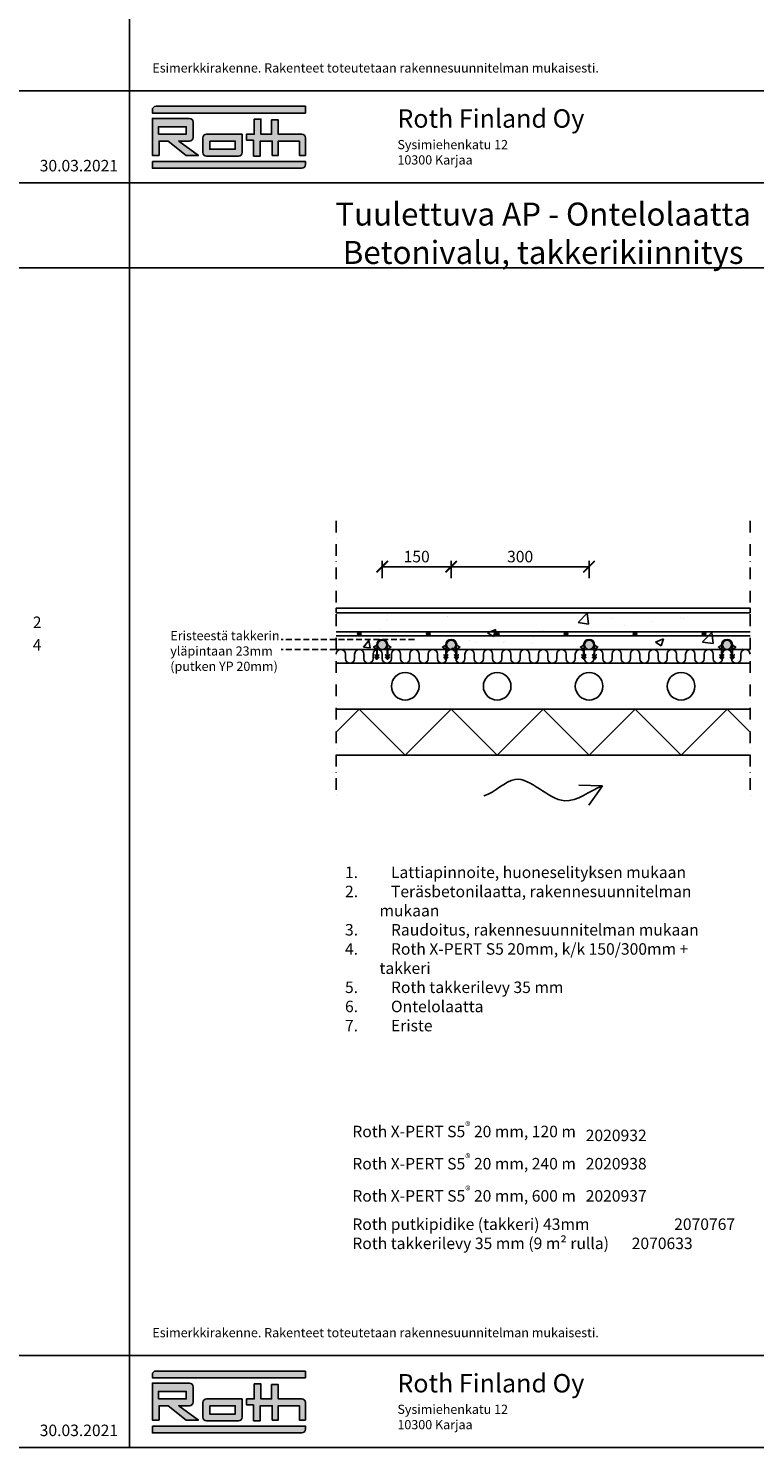
# Model space of a CAD drawing. Units: millimetres. Extents: x 2454 to 196773, y 138 to 58096.
# Drawn here: x 46684 to 48263, y 17234 to 20320 of the extents above; entities that cross this region are included whole.
import ezdxf

# ---------------------------------------------------------------- set-up
doc = ezdxf.new("R2010")
doc.units = ezdxf.units.MM
doc.header["$LTSCALE"] = 2
doc.linetypes.add('DASHDOT', pattern=[25.4, 12.7, -6.35, 0, -6.35])
doc.linetypes.add('HIDDEN', pattern=[9.525, 6.35, -3.175])
for name, color, linetype in [('Eriste', 7, 'Continuous'), ('Mitat', 7, 'Continuous'), ('Putki', 1, 'Continuous'), ('Raudoitus', 8, 'Continuous'), ('RothLogo', 1, 'Continuous'), ('Takkerilevy', 7, 'Continuous'), ('Teksti', 7, 'Continuous')]:
    doc.layers.add(name, color=color, linetype=linetype)
doc.styles.get("Standard").update_dxf_attribs({"font": 'arial.ttf'})
doc.dimstyles.new('1_10', dxfattribs={"dimscale": 10, "dimtxt": 2.5, "dimasz": 2.5, "dimexe": 1.25, "dimexo": 0.625, "dimtad": 1, "dimdec": 0, "dimtxsty": 'Standard', "dimblk": 'ARCHTICK', "dimcen": 2.5, "dimadec": 0, "dimazin": 0, "dimtfac": 1, "dimtdec": 0, "dimtmove": 0, "dimatfit": 3, "dimfxlon": 1, "dimarcsym": 0})

# ---------------------------------------------------------------- blocks, each defined once
blk = doc.blocks.new('_ArchTick')
at = {"color": 0, "linetype": 'ByBlock', "const_width": 0.15}
blk.add_lwpolyline([(-0.5, -0.5), (0.5, 0.5)], dxfattribs=at)
blk = doc.blocks.new('*D358')
at = {"layer": 'Defpoints', "color": 0, "linetype": 'Continuous', "transparency": 16777216}
for p in [(47603.4, 19149.3), (47453.4, 18987.3), (47603.4, 18987.3)]:
    blk.add_point(p, dxfattribs=at)
at = {"layer": 'Mitat', "color": 0, "linetype": 'Continuous', "lineweight": -2, "transparency": 16777216}
for p, q in [((47453.4, 19124.3), (47453.4, 19161.8)), ((47453.4, 19149.3), (47603.4, 19149.3)), ((47603.4, 19124.3), (47603.4, 19161.8))]:
    blk.add_line(p, q, dxfattribs=at)
at = {"layer": 'Mitat', "color": 0, "linetype": 'Continuous', "lineweight": -2, "transparency": 16777216, "xscale": 25, "yscale": 25, "zscale": 25, "rotation": 180}
blk.add_blockref('_ArchTick', (47453.4, 19149.3), dxfattribs=at)
at = {"layer": 'Mitat', "color": 0, "linetype": 'Continuous', "lineweight": -2, "transparency": 16777216, "xscale": 25, "yscale": 25, "zscale": 25}
blk.add_blockref('_ArchTick', (47603.4, 19149.3), dxfattribs=at)
at = {"layer": 'Mitat', "color": 0, "linetype": 'Continuous', "transparency": 16777216, "insert": (47528.4, 19168), "char_height": 25, "attachment_point": 5}
blk.add_mtext('150', dxfattribs=at)
blk = doc.blocks.new('*D359')
at = {"layer": 'Defpoints', "color": 0, "linetype": 'Continuous', "transparency": 16777216}
for p in [(47903.4, 19149.3), (47603.4, 18987.3), (47903.4, 18987.3)]:
    blk.add_point(p, dxfattribs=at)
at = {"layer": 'Mitat', "color": 0, "linetype": 'Continuous', "lineweight": -2, "transparency": 16777216}
for p, q in [((47603.4, 19124.3), (47603.4, 19161.8)), ((47603.4, 19149.3), (47903.4, 19149.3)), ((47903.4, 19124.3), (47903.4, 19161.8))]:
    blk.add_line(p, q, dxfattribs=at)
at = {"layer": 'Mitat', "color": 0, "linetype": 'Continuous', "lineweight": -2, "transparency": 16777216, "xscale": 25, "yscale": 25, "zscale": 25, "rotation": 180}
blk.add_blockref('_ArchTick', (47603.4, 19149.3), dxfattribs=at)
at = {"layer": 'Mitat', "color": 0, "linetype": 'Continuous', "lineweight": -2, "transparency": 16777216, "xscale": 25, "yscale": 25, "zscale": 25}
blk.add_blockref('_ArchTick', (47903.4, 19149.3), dxfattribs=at)
at = {"layer": 'Mitat', "color": 0, "linetype": 'Continuous', "transparency": 16777216, "insert": (47753.4, 19168), "char_height": 25, "attachment_point": 5}
blk.add_mtext('300', dxfattribs=at)

msp = doc.modelspace()

# ---------------------------------------------------------------- hatches: boundary and pattern name
at = {"linetype": 'Continuous'}
h = msp.add_hatch(dxfattribs=at)
h.set_pattern_fill('AR-CONC', color=256)
h.set_pattern_definition([(50, (47236, 19929.1), (182.185, -15.939), [19.05, -209.55]), (355, (47236, 19929.1), (-35.243, 191.057), [15.24, -167.64]), (100.451, (47251.18, 19927.77), (146.941, 175.118), [16.19, -178.09]), (46.184, (47236, 19979.9), (271.08, -42.042), [28.575, -314.325]), (96.636, (47258.6, 19976.4), (237.404, 247.426), [24.285, -267.136]), (351.184, (47236, 19979.9), (237.404, 247.426), [22.86, -251.46]), (21, (47261.4, 19967.2), (151.614, -102.265), [19.05, -209.55]), (326, (47261.4, 19967.2), (61.802, 184.188), [15.24, -167.64]), (71.451, (47274.04, 19958.68), (213.416, 81.923), [16.19, -178.09]), (37.5, (47236, 19929.1), (3.0886, 84.555), [0, -165.608, 0, -170.18, 0, -168.275]), (7.5, (47236, 19929.1), (66.8197, 100.1806), [0, -97.028, 0, -161.798, 0, -64.135]), (327.5, (47179.36, 19929.1), (135.5906, -5.7287), [0, -63.5, 0, -198.12, 0, -262.89]), (317.5, (47153.96, 19929.1), (148.129, 25.4265), [0, -82.55, 0, -131.572, 0, -186.69])])
h.paths.add_polyline_path([(47353.438, 19049.271), (47353.438, 18969.271), (48253.438, 18969.271), (48253.438, 19049.271)])
h = msp.add_hatch(color=256, dxfattribs=at)
h.dxf.hatch_style = 1
h.paths.add_polyline_path([(47442.436, 18979.271, -1), (47464.436, 18979.271), (47464.436, 18969.271), (47465.436, 18969.271), (47465.436, 18970.271), (47472.365, 18974.271), (47465.436, 18978.271), (47465.436, 18979.271, 1), (47441.436, 18979.271), (47441.436, 18978.271), (47434.508, 18974.271), (47441.436, 18970.271), (47441.436, 18969.271), (47442.436, 18969.271)])
h.paths.add_polyline_path([(47442.436, 18969.221, 0.02530374), (47441.436, 18969.069), (47441.436, 18954.271), (47437.901, 18957.807), (47437.901, 18956.807), (47441.436, 18953.271), (47441.436, 18949.271), (47437.901, 18952.807), (47437.901, 18951.807), (47441.936, 18947.771), (47445.972, 18951.807), (47445.972, 18952.807), (47442.436, 18949.271), (47442.436, 18953.271), (47445.972, 18956.807), (47445.972, 18957.807), (47442.436, 18954.271)])
h.paths.add_polyline_path([(47465.436, 18969.271), (47464.436, 18969.271), (47464.436, 18954.271), (47460.901, 18957.807), (47460.901, 18956.807), (47464.436, 18953.271), (47464.436, 18949.271), (47460.901, 18952.807), (47460.901, 18951.807), (47464.936, 18947.771), (47468.972, 18951.807), (47468.972, 18952.807), (47465.436, 18949.271), (47465.436, 18953.271), (47468.972, 18956.807), (47468.972, 18957.807), (47465.436, 18954.271)])
h = msp.add_hatch(color=256, dxfattribs=at)
h.dxf.hatch_style = 1
h.paths.add_polyline_path([(47592.436, 18979.271, -1), (47614.436, 18979.271), (47614.436, 18969.271), (47615.436, 18969.271), (47615.436, 18970.271), (47622.365, 18974.271), (47615.436, 18978.271), (47615.436, 18979.271, 1), (47591.436, 18979.271), (47591.436, 18978.271), (47584.508, 18974.271), (47591.436, 18970.271), (47591.436, 18969.271), (47592.436, 18969.271)])
h.paths.add_polyline_path([(47592.436, 18969.221, 0.02530374), (47591.436, 18969.069), (47591.436, 18954.271), (47587.901, 18957.807), (47587.901, 18956.807), (47591.436, 18953.271), (47591.436, 18949.271), (47587.901, 18952.807), (47587.901, 18951.807), (47591.936, 18947.771), (47595.972, 18951.807), (47595.972, 18952.807), (47592.436, 18949.271), (47592.436, 18953.271), (47595.972, 18956.807), (47595.972, 18957.807), (47592.436, 18954.271)])
h.paths.add_polyline_path([(47615.436, 18969.271), (47614.436, 18969.271), (47614.436, 18954.271), (47610.901, 18957.807), (47610.901, 18956.807), (47614.436, 18953.271), (47614.436, 18949.271), (47610.901, 18952.807), (47610.901, 18951.807), (47614.936, 18947.771), (47618.972, 18951.807), (47618.972, 18952.807), (47615.436, 18949.271), (47615.436, 18953.271), (47618.972, 18956.807), (47618.972, 18957.807), (47615.436, 18954.271)])
h = msp.add_hatch(color=256, dxfattribs=at)
h.dxf.hatch_style = 1
h.paths.add_polyline_path([(47892.436, 18979.271, -1), (47914.436, 18979.271), (47914.436, 18969.271), (47915.436, 18969.271), (47915.436, 18970.271), (47922.365, 18974.271), (47915.436, 18978.271), (47915.436, 18979.271, 1), (47891.436, 18979.271), (47891.436, 18978.271), (47884.508, 18974.271), (47891.436, 18970.271), (47891.436, 18969.271), (47892.436, 18969.271)])
h.paths.add_polyline_path([(47892.436, 18969.221, 0.02530374), (47891.436, 18969.069), (47891.436, 18954.271), (47887.901, 18957.807), (47887.901, 18956.807), (47891.436, 18953.271), (47891.436, 18949.271), (47887.901, 18952.807), (47887.901, 18951.807), (47891.936, 18947.771), (47895.972, 18951.807), (47895.972, 18952.807), (47892.436, 18949.271), (47892.436, 18953.271), (47895.972, 18956.807), (47895.972, 18957.807), (47892.436, 18954.271)])
h.paths.add_polyline_path([(47915.436, 18969.271), (47914.436, 18969.271), (47914.436, 18954.271), (47910.901, 18957.807), (47910.901, 18956.807), (47914.436, 18953.271), (47914.436, 18949.271), (47910.901, 18952.807), (47910.901, 18951.807), (47914.936, 18947.771), (47918.972, 18951.807), (47918.972, 18952.807), (47915.436, 18949.271), (47915.436, 18953.271), (47918.972, 18956.807), (47918.972, 18957.807), (47915.436, 18954.271)])
h = msp.add_hatch(color=256, dxfattribs=at)
h.dxf.hatch_style = 1
h.paths.add_polyline_path([(48192.436, 18979.271, -1), (48214.436, 18979.271), (48214.436, 18969.271), (48215.436, 18969.271), (48215.436, 18970.271), (48222.365, 18974.271), (48215.436, 18978.271), (48215.436, 18979.271, 1), (48191.436, 18979.271), (48191.436, 18978.271), (48184.508, 18974.271), (48191.436, 18970.271), (48191.436, 18969.271), (48192.436, 18969.271)])
h.paths.add_polyline_path([(48192.436, 18969.221, 0.02530374), (48191.436, 18969.069), (48191.436, 18954.271), (48187.901, 18957.807), (48187.901, 18956.807), (48191.436, 18953.271), (48191.436, 18949.271), (48187.901, 18952.807), (48187.901, 18951.807), (48191.936, 18947.771), (48195.972, 18951.807), (48195.972, 18952.807), (48192.436, 18949.271), (48192.436, 18953.271), (48195.972, 18956.807), (48195.972, 18957.807), (48192.436, 18954.271)])
h.paths.add_polyline_path([(48215.436, 18969.271), (48214.436, 18969.271), (48214.436, 18954.271), (48210.901, 18957.807), (48210.901, 18956.807), (48214.436, 18953.271), (48214.436, 18949.271), (48210.901, 18952.807), (48210.901, 18951.807), (48214.936, 18947.771), (48218.972, 18951.807), (48218.972, 18952.807), (48215.436, 18949.271), (48215.436, 18953.271), (48218.972, 18956.807), (48218.972, 18957.807), (48215.436, 18954.271)])
at = {"layer": 'Putki', "linetype": 'Continuous'}
h = msp.add_hatch(color=256, dxfattribs=at)
h.dxf.hatch_style = 1
h.paths.add_polyline_path([(47463.436, 18979.271, 1), (47443.436, 18979.271, 1)])
h.paths.add_polyline_path([(47593.436, 18979.271, 1), (47613.436, 18979.271, 1)])
h.paths.add_polyline_path([(47893.436, 18979.271, 1), (47913.436, 18979.271, 1)])
h.paths.add_polyline_path([(48213.436, 18979.271, 1), (48193.436, 18979.271, 1)])
at = {"layer": 'Raudoitus', "linetype": 'Continuous'}
h = msp.add_hatch(color=256, dxfattribs=at)
h.dxf.hatch_style = 1
h.paths.add_polyline_path([(47407.436, 19003.271, 1), (47399.436, 19003.271, 1)])
h = msp.add_hatch(color=256, dxfattribs=at)
h.dxf.hatch_style = 1
h.paths.add_polyline_path([(47557.436, 19003.271, 1), (47549.436, 19003.271, 1)])
h = msp.add_hatch(color=256, dxfattribs=at)
h.dxf.hatch_style = 1
h.paths.add_polyline_path([(47707.436, 19003.271, 1), (47699.436, 19003.271, 1)])
h = msp.add_hatch(color=256, dxfattribs=at)
h.dxf.hatch_style = 1
h.paths.add_polyline_path([(47857.436, 19003.271, 1), (47849.436, 19003.271, 1)])
h = msp.add_hatch(color=256, dxfattribs=at)
h.dxf.hatch_style = 1
h.paths.add_polyline_path([(48007.436, 19003.271, 1), (47999.436, 19003.271, 1)])
h = msp.add_hatch(color=256, dxfattribs=at)
h.dxf.hatch_style = 1
h.paths.add_polyline_path([(48157.436, 19003.271, 1), (48149.436, 19003.271, 1)])
at = {"layer": 'RothLogo', "linetype": 'Continuous'}
h = msp.add_hatch(color=256, dxfattribs=at)
h.dxf.hatch_style = 1
h.paths.add_polyline_path([(46953.438, 20135.524), (47286.449, 20135.524), (47286.449, 20150.288), (46961.438, 20150.288, 0.41421356), (46953.438, 20142.288)])
h.paths.add_polyline_path([(47053.506, 20043.659), (47010.854, 20074.828), (47034.022, 20074.828, 0.41421356), (47042.022, 20082.828), (47042.022, 20116.041, 0.41421356), (47034.022, 20124.041), (46953.438, 20124.041), (46953.438, 20043.659), (46968.202, 20043.659), (46968.202, 20074.828), (46987.888, 20074.828), (47027.258, 20043.659)])
h.paths.add_polyline_path([(47027.258, 20089.592), (46982.966, 20089.592), (46966.562, 20089.592), (46966.562, 20105.996), (47027.258, 20105.996)], flags=16)
h.paths.add_polyline_path([(47140.652, 20042.019, 0.41421356), (47148.652, 20050.019), (47148.652, 20089.592), (47071.348, 20089.592, 0.41421356), (47063.348, 20081.592), (47063.348, 20050.019, 0.41421356), (47071.348, 20042.019)])
h.paths.add_polyline_path([(47078.112, 20056.783), (47078.112, 20074.828), (47133.887, 20074.828), (47133.887, 20056.783)], flags=16)
h.paths.add_polyline_path([(47188.022, 20042.019), (47188.022, 20074.828), (47214.269, 20074.828), (47214.269, 20043.659), (47227.393, 20043.659), (47227.393, 20074.828), (47273.326, 20074.828), (47273.326, 20043.659), (47286.449, 20043.659), (47286.449, 20081.592, 0.41421356), (47278.449, 20089.592), (47227.393, 20089.592), (47227.393, 20120.76), (47212.629, 20120.76), (47212.629, 20089.592), (47189.663, 20089.592), (47189.663, 20122.401), (47174.899, 20122.401), (47174.899, 20089.592), (47158.494, 20089.592), (47158.494, 20076.468), (47173.258, 20076.468), (47173.258, 20042.019)])
h.paths.add_polyline_path([(46953.438, 20015.771), (47278.449, 20015.771, 0.41421356), (47286.449, 20023.771), (47286.449, 20030.535), (46953.438, 20030.535)])
h = msp.add_hatch(color=256, dxfattribs=at)
h.dxf.hatch_style = 1
h.paths.add_polyline_path([(46953.438, 17385.524), (47286.449, 17385.524), (47286.449, 17400.288), (46961.438, 17400.288, 0.41421356), (46953.438, 17392.288)])
h.paths.add_polyline_path([(47053.506, 17293.659), (47010.854, 17324.828), (47034.022, 17324.828, 0.41421356), (47042.022, 17332.828), (47042.022, 17366.041, 0.41421356), (47034.022, 17374.041), (46953.438, 17374.041), (46953.438, 17293.659), (46968.202, 17293.659), (46968.202, 17324.828), (46987.888, 17324.828), (47027.258, 17293.659)])
h.paths.add_polyline_path([(47027.258, 17339.592), (46982.966, 17339.592), (46966.562, 17339.592), (46966.562, 17355.996), (47027.258, 17355.996)], flags=16)
h.paths.add_polyline_path([(47140.652, 17292.019, 0.41421356), (47148.652, 17300.019), (47148.652, 17339.592), (47071.348, 17339.592, 0.41421356), (47063.348, 17331.592), (47063.348, 17300.019, 0.41421356), (47071.348, 17292.019)])
h.paths.add_polyline_path([(47078.112, 17306.783), (47078.112, 17324.828), (47133.887, 17324.828), (47133.887, 17306.783)], flags=16)
h.paths.add_polyline_path([(47188.022, 17292.019), (47188.022, 17324.828), (47214.269, 17324.828), (47214.269, 17293.659), (47227.393, 17293.659), (47227.393, 17324.828), (47273.326, 17324.828), (47273.326, 17293.659), (47286.449, 17293.659), (47286.449, 17331.592, 0.41421356), (47278.449, 17339.592), (47227.393, 17339.592), (47227.393, 17370.76), (47212.629, 17370.76), (47212.629, 17339.592), (47189.663, 17339.592), (47189.663, 17372.401), (47174.899, 17372.401), (47174.899, 17339.592), (47158.494, 17339.592), (47158.494, 17326.468), (47173.258, 17326.468), (47173.258, 17292.019)])
h.paths.add_polyline_path([(46953.438, 17265.771), (47278.449, 17265.771, 0.41421356), (47286.449, 17273.771), (47286.449, 17280.535), (46953.438, 17280.535)])

# ---------------------------------------------------------------- linework, layer by layer
at = {"linetype": 'Continuous'}
for p, q in [((47353.438, 18939.271), (48253.438, 18939.271)), ((48253.438, 18839.271), (47353.438, 18839.271))]:
    msp.add_line(p, q, dxfattribs=at)
for q in [(47881.147, 18673.926), (47902.794, 18630.58)]:
    msp.add_line((47932.441, 18672.464), q)
for points in [[(45103.438, 22733.771), (46903.438, 22733.771), (46903.438, 19983.771), (45103.438, 19983.771)], [(46903.438, 22733.771), (48703.438, 22733.771), (48703.438, 19983.771), (46903.438, 19983.771)], [(45103.438, 19983.771), (46903.438, 19983.771), (46903.438, 17233.771), (45103.438, 17233.771)], [(46903.438, 19983.771), (48703.438, 19983.771), (48703.438, 17233.771), (46903.438, 17233.771)]]:
    msp.add_lwpolyline(points, close=True, dxfattribs=at)
for points in [[(45103.438, 19799.271), (46903.438, 19799.271)], [(46903.438, 19799.271), (48703.438, 19799.271)]]:
    msp.add_lwpolyline(points, dxfattribs=at)
at = {"linetype": 'DASHDOT'}
for points in [[(47353.438, 19249.271), (47353.438, 18649.271)], [(48253.438, 19249.271), (48253.438, 18649.271)]]:
    msp.add_lwpolyline(points, dxfattribs=at)
msp.add_lwpolyline([(47353.438, 19049.271), (48253.438, 19049.271), (48253.438, 19059.271), (47353.438, 19059.271)], close=True)
for points in [[(48253.438, 19049.271), (47353.438, 19049.271)], [(47353.438, 18969.271), (48253.438, 18969.271)]]:
    msp.add_lwpolyline(points)
at = {"linetype": 'Continuous'}
for points in [[(47442.436, 18953.271), (47442.436, 18949.271), (47445.972, 18952.807), (47445.972, 18951.807), (47441.936, 18947.771), (47437.901, 18951.807), (47437.901, 18952.807), (47441.436, 18949.271), (47441.436, 18953.271), (47437.901, 18956.807), (47437.901, 18957.807), (47441.436, 18954.271), (47441.436, 18970.271), (47434.508, 18974.271), (47441.436, 18978.271), (47441.436, 18979.271, -1), (47465.436, 18979.271), (47465.436, 18978.271), (47472.365, 18974.271), (47465.436, 18970.271), (47465.436, 18954.271), (47468.972, 18957.807), (47468.972, 18956.807), (47465.436, 18953.271), (47465.436, 18949.271), (47468.972, 18952.807), (47468.972, 18951.807), (47464.936, 18947.771), (47460.901, 18951.807), (47460.901, 18952.807), (47464.436, 18949.271), (47464.436, 18953.271), (47460.901, 18956.807), (47460.901, 18957.807), (47464.436, 18954.271), (47464.436, 18979.271, 1), (47442.436, 18979.271), (47442.436, 18954.271), (47445.972, 18957.807), (47445.972, 18956.807)], [(47592.436, 18953.271), (47592.436, 18949.271), (47595.972, 18952.807), (47595.972, 18951.807), (47591.936, 18947.771), (47587.901, 18951.807), (47587.901, 18952.807), (47591.436, 18949.271), (47591.436, 18953.271), (47587.901, 18956.807), (47587.901, 18957.807), (47591.436, 18954.271), (47591.436, 18970.271), (47584.508, 18974.271), (47591.436, 18978.271), (47591.436, 18979.271, -1), (47615.436, 18979.271), (47615.436, 18978.271), (47622.365, 18974.271), (47615.436, 18970.271), (47615.436, 18954.271), (47618.972, 18957.807), (47618.972, 18956.807), (47615.436, 18953.271), (47615.436, 18949.271), (47618.972, 18952.807), (47618.972, 18951.807), (47614.936, 18947.771), (47610.901, 18951.807), (47610.901, 18952.807), (47614.436, 18949.271), (47614.436, 18953.271), (47610.901, 18956.807), (47610.901, 18957.807), (47614.436, 18954.271), (47614.436, 18979.271, 1), (47592.436, 18979.271), (47592.436, 18954.271), (47595.972, 18957.807), (47595.972, 18956.807)], [(47892.436, 18953.271), (47892.436, 18949.271), (47895.972, 18952.807), (47895.972, 18951.807), (47891.936, 18947.771), (47887.901, 18951.807), (47887.901, 18952.807), (47891.436, 18949.271), (47891.436, 18953.271), (47887.901, 18956.807), (47887.901, 18957.807), (47891.436, 18954.271), (47891.436, 18970.271), (47884.508, 18974.271), (47891.436, 18978.271), (47891.436, 18979.271, -1), (47915.436, 18979.271), (47915.436, 18978.271), (47922.365, 18974.271), (47915.436, 18970.271), (47915.436, 18954.271), (47918.972, 18957.807), (47918.972, 18956.807), (47915.436, 18953.271), (47915.436, 18949.271), (47918.972, 18952.807), (47918.972, 18951.807), (47914.936, 18947.771), (47910.901, 18951.807), (47910.901, 18952.807), (47914.436, 18949.271), (47914.436, 18953.271), (47910.901, 18956.807), (47910.901, 18957.807), (47914.436, 18954.271), (47914.436, 18979.271, 1), (47892.436, 18979.271), (47892.436, 18954.271), (47895.972, 18957.807), (47895.972, 18956.807)], [(48192.436, 18953.271), (48192.436, 18949.271), (48195.972, 18952.807), (48195.972, 18951.807), (48191.936, 18947.771), (48187.901, 18951.807), (48187.901, 18952.807), (48191.436, 18949.271), (48191.436, 18953.271), (48187.901, 18956.807), (48187.901, 18957.807), (48191.436, 18954.271), (48191.436, 18970.271), (48184.508, 18974.271), (48191.436, 18978.271), (48191.436, 18979.271, -1), (48215.436, 18979.271), (48215.436, 18978.271), (48222.365, 18974.271), (48215.436, 18970.271), (48215.436, 18954.271), (48218.972, 18957.807), (48218.972, 18956.807), (48215.436, 18953.271), (48215.436, 18949.271), (48218.972, 18952.807), (48218.972, 18951.807), (48214.936, 18947.771), (48210.901, 18951.807), (48210.901, 18952.807), (48214.436, 18949.271), (48214.436, 18953.271), (48210.901, 18956.807), (48210.901, 18957.807), (48214.436, 18954.271), (48214.436, 18979.271, 1), (48192.436, 18979.271), (48192.436, 18954.271), (48195.972, 18957.807), (48195.972, 18956.807)]]:
    msp.add_lwpolyline(points, format="xyb", close=True, dxfattribs=at)
for centre in [(47503.438, 18889.271), (47703.438, 18889.271), (47903.438, 18889.271), (48103.438, 18889.271)]:
    msp.add_circle(centre, 30, dxfattribs=at)
at = {"start_tangent": (0.96158906, 0.27449314), "end_tangent": (0.9406511, 0.33937517)}
msp.add_spline([(47674.436, 18650.983), (47742.52, 18686.785), (47850.022, 18640.242), (47932.441, 18672.464)], degree=3, dxfattribs=at)
at = {"layer": 'Eriste'}
for points in [[(47353.438, 18789.271), (47403.438, 18839.271), (47503.438, 18739.271)], [(47503.438, 18739.271), (47603.438, 18839.271), (47703.438, 18739.271)], [(47703.438, 18739.271), (47803.438, 18839.271), (47903.438, 18739.271)], [(47903.438, 18739.271), (48003.438, 18839.271), (48103.438, 18739.271)], [(48103.438, 18739.271), (48203.438, 18839.271), (48253.438, 18789.271)], [(47353.438, 18739.271), (48253.438, 18739.271)]]:
    msp.add_lwpolyline(points, dxfattribs=at)
at = {"layer": 'Mitat'}
for points in [[(45103.438, 20183.771), (46903.438, 20183.771)], [(46903.438, 20183.771), (48703.438, 20183.771)], [(45103.438, 17433.771), (46903.438, 17433.771)], [(46903.438, 17433.771), (48703.438, 17433.771)]]:
    msp.add_lwpolyline(points, dxfattribs=at)
at = {"layer": 'Putki'}
for centre in [(47453.436, 18979.271), (47603.436, 18979.271), (47903.436, 18979.271), (48203.436, 18979.271)]:
    msp.add_circle(centre, 10, dxfattribs=at)
at = {"layer": 'Raudoitus', "linetype": 'Continuous'}
for points in [[(47353.438, 19007.271), (48253.438, 19007.271)], [(47353.438, 18999.271), (48253.438, 18999.271)]]:
    msp.add_lwpolyline(points, dxfattribs=at)
for centre in [(47403.436, 19003.271), (47553.436, 19003.271), (47703.436, 19003.271), (47853.436, 19003.271), (48003.436, 19003.271), (48153.436, 19003.271)]:
    msp.add_circle(centre, 4, dxfattribs=at)
at = {"layer": 'RothLogo', "color": 1}
for p, q in [((47027.258, 20089.592), (46966.562, 20089.592)), ((47027.258, 17339.592), (46966.562, 17339.592))]:
    msp.add_line(p, q, dxfattribs=at)
for points in [[(47286.449, 20150.288), (47286.449, 20135.524), (46953.438, 20135.524), (46953.438, 20142.288, -0.41421356), (46961.438, 20150.288)], [(47042.022, 20116.041), (47042.022, 20082.828, -0.41421356), (47034.022, 20074.828), (47010.854, 20074.828), (47053.506, 20043.659), (47027.258, 20043.659), (46987.888, 20074.828), (46968.202, 20074.828), (46968.202, 20043.659), (46953.438, 20043.659), (46953.438, 20124.041), (47034.022, 20124.041, -0.41421356)], [(47071.348, 20089.592, 0.41421356), (47063.348, 20081.592), (47063.348, 20050.019, 0.41421356), (47071.348, 20042.019), (47140.652, 20042.019, 0.41421356), (47148.652, 20050.019), (47148.652, 20089.592)], [(46953.438, 20030.535), (47286.449, 20030.535), (47286.449, 20023.771, -0.41421356), (47278.449, 20015.771), (46953.438, 20015.771)], [(47286.449, 17400.288), (47286.449, 17385.524), (46953.438, 17385.524), (46953.438, 17392.288, -0.41421356), (46961.438, 17400.288)], [(47042.022, 17366.041), (47042.022, 17332.828, -0.41421356), (47034.022, 17324.828), (47010.854, 17324.828), (47053.506, 17293.659), (47027.258, 17293.659), (46987.888, 17324.828), (46968.202, 17324.828), (46968.202, 17293.659), (46953.438, 17293.659), (46953.438, 17374.041), (47034.022, 17374.041, -0.41421356)], [(47071.348, 17339.592, 0.41421356), (47063.348, 17331.592), (47063.348, 17300.019, 0.41421356), (47071.348, 17292.019), (47140.652, 17292.019, 0.41421356), (47148.652, 17300.019), (47148.652, 17339.592)], [(46953.438, 17280.535), (47286.449, 17280.535), (47286.449, 17273.771, -0.41421356), (47278.449, 17265.771), (46953.438, 17265.771)]]:
    msp.add_lwpolyline(points, format="xyb", close=True, dxfattribs=at)
for points in [[(47173.258, 20042.019), (47173.258, 20076.468), (47158.494, 20076.468), (47158.494, 20089.592), (47174.899, 20089.592), (47174.899, 20122.401), (47189.663, 20122.401), (47189.663, 20089.592), (47212.629, 20089.592), (47212.629, 20120.76), (47227.393, 20120.76), (47227.393, 20089.592), (47278.449, 20089.592, -0.41421356), (47286.449, 20081.592), (47286.449, 20043.659), (47273.326, 20043.659), (47273.326, 20074.828), (47227.393, 20074.828), (47227.393, 20043.659), (47214.269, 20043.659), (47214.269, 20074.828), (47188.022, 20074.828), (47188.022, 20042.019), (47173.258, 20042.019)], [(47173.258, 17292.019), (47173.258, 17326.468), (47158.494, 17326.468), (47158.494, 17339.592), (47174.899, 17339.592), (47174.899, 17372.401), (47189.663, 17372.401), (47189.663, 17339.592), (47212.629, 17339.592), (47212.629, 17370.76), (47227.393, 17370.76), (47227.393, 17339.592), (47278.449, 17339.592, -0.41421356), (47286.449, 17331.592), (47286.449, 17293.659), (47273.326, 17293.659), (47273.326, 17324.828), (47227.393, 17324.828), (47227.393, 17293.659), (47214.269, 17293.659), (47214.269, 17324.828), (47188.022, 17324.828), (47188.022, 17292.019), (47173.258, 17292.019)]]:
    msp.add_lwpolyline(points, format="xyb", dxfattribs=at)
for points in [[(46966.562, 20089.592), (46966.562, 20105.996), (47027.258, 20105.996), (47027.258, 20089.592), (46982.966, 20089.592)], [(46966.562, 17339.592), (46966.562, 17355.996), (47027.258, 17355.996), (47027.258, 17339.592), (46982.966, 17339.592)]]:
    msp.add_lwpolyline(points, close=True, dxfattribs=at)
for points in [[(47078.112, 20074.828), (47133.887, 20074.828), (47133.887, 20056.783), (47078.112, 20056.783), (47078.112, 20074.828)], [(47078.112, 17324.828), (47133.887, 17324.828), (47133.887, 17306.783), (47078.112, 17306.783), (47078.112, 17324.828)]]:
    msp.add_lwpolyline(points, dxfattribs=at)
at = {"layer": 'Takkerilevy', "linetype": 'Continuous'}
msp.add_line((48253.438, 18939.271), (47353.438, 18939.271), dxfattribs=at)
for points in [[(47353.438, 18959.271, -1), (47373.438, 18959.271), (47373.438, 18949.271, 1), (47393.438, 18949.271), (47393.438, 18959.271)], [(47393.438, 18959.271, -1), (47413.438, 18959.271), (47413.438, 18949.271, 1), (47433.438, 18949.271), (47433.438, 18959.271)], [(47433.438, 18959.271, -1), (47453.438, 18959.271), (47453.438, 18949.271, 1), (47473.438, 18949.271), (47473.438, 18959.271)], [(47473.438, 18959.271, -1), (47493.438, 18959.271), (47493.438, 18949.271, 1), (47513.438, 18949.271), (47513.438, 18959.271)], [(47513.438, 18959.271, -1), (47533.438, 18959.271), (47533.438, 18949.271, 1), (47553.438, 18949.271), (47553.438, 18959.271)], [(47553.438, 18959.271, -1), (47573.438, 18959.271), (47573.438, 18949.271, 1), (47593.438, 18949.271), (47593.438, 18959.271)], [(47593.438, 18959.271, -1), (47613.438, 18959.271), (47613.438, 18949.271, 1), (47633.438, 18949.271), (47633.438, 18959.271)], [(47633.438, 18959.271, -1), (47653.438, 18959.271), (47653.438, 18949.271, 1), (47673.438, 18949.271), (47673.438, 18959.271)], [(47673.438, 18959.271, -1), (47693.438, 18959.271), (47693.438, 18949.271, 1), (47713.438, 18949.271), (47713.438, 18959.271)], [(47713.438, 18959.271, -1), (47733.438, 18959.271), (47733.438, 18949.271, 1), (47753.438, 18949.271), (47753.438, 18959.271)], [(47753.438, 18959.271, -1), (47773.438, 18959.271), (47773.438, 18949.271, 1), (47793.438, 18949.271), (47793.438, 18959.271)], [(47793.438, 18959.271, -1), (47813.438, 18959.271), (47813.438, 18949.271, 1), (47833.438, 18949.271), (47833.438, 18959.271)], [(47833.438, 18959.271, -1), (47853.438, 18959.271), (47853.438, 18949.271, 1), (47873.438, 18949.271), (47873.438, 18959.271)], [(47873.438, 18959.271, -1), (47893.438, 18959.271), (47893.438, 18949.271, 1), (47913.438, 18949.271), (47913.438, 18959.271)], [(47913.438, 18959.271, -1), (47933.438, 18959.271), (47933.438, 18949.271, 1), (47953.438, 18949.271), (47953.438, 18959.271)], [(47953.438, 18959.271, -1), (47973.438, 18959.271), (47973.438, 18949.271, 1), (47993.438, 18949.271), (47993.438, 18959.271)], [(47993.438, 18959.271, -1), (48013.438, 18959.271), (48013.438, 18949.271, 1), (48033.438, 18949.271), (48033.438, 18959.271)], [(48033.438, 18959.271, -1), (48053.438, 18959.271), (48053.438, 18949.271, 1), (48073.438, 18949.271), (48073.438, 18959.271)], [(48073.438, 18959.271, -1), (48093.438, 18959.271), (48093.438, 18949.271, 1), (48113.438, 18949.271), (48113.438, 18959.271)], [(48113.438, 18959.271, -1), (48133.438, 18959.271), (48133.438, 18949.271, 1), (48153.438, 18949.271), (48153.438, 18959.271)], [(48153.438, 18959.271, -1), (48173.438, 18959.271), (48173.438, 18949.271, 1), (48193.438, 18949.271), (48193.438, 18959.271)], [(48193.438, 18959.271, -1), (48213.438, 18959.271), (48213.438, 18949.271, 1), (48233.438, 18949.271), (48233.438, 18959.271)]]:
    msp.add_lwpolyline(points, format="xyb", dxfattribs=at)
msp.add_arc((48243.438, 18959.271), 10, 0, 180, dxfattribs=at)
at = {"layer": 'Teksti', "linetype": 'HIDDEN'}
for points in [[(47523.438, 18991.271), (47233.438, 18991.271)], [(47523.438, 18969.271), (47233.438, 18969.271)]]:
    msp.add_lwpolyline(points, dxfattribs=at)

# ---------------------------------------------------------------- texts
at = {"linetype": 'Continuous', "char_height": 25, "attachment_point": 1}
for insert in [(46708.438, 20033.771), (46708.438, 17283.771)]:
    msp.add_mtext('30.03.2021', dxfattribs=dict(at, insert=insert))
at = {"layer": 'Mitat', "char_height": 30, "attachment_point": 4}
for insert in [(47486.449, 20083.771), (47486.449, 17333.771)]:
    msp.add_mtext_dynamic_manual_height_columns('{\\H1.33333x;Roth Finland Oy\\P\\H0.5x;Sysimiehenkatu 12\\P10300 Karjaa}', width=1800, gutter_width=12.5, heights=[0], dxfattribs=dict(at, insert=insert))
at = {"layer": 'Teksti', "attachment_point": 4}
for s, width, insert, char_height in [('Esimerkkirakenne. Rakenteet toteutetaan rakennesuunnitelman mukaisesti.', 1800, (46953.438, 20233.771), 20), ('\\A1;{\\C0;Roth X-PERT S5\\H0.7x;\\S®^ ;\\H1.42857x; 20 mm, 120 m^I^I\\A0;2020932\\A1;\\PRoth X-PERT S5\\H0.7x;\\S®^ ;\\H1.42857x; 20 mm, 240 m^I^I2020938\\H1.86531x; \\H0.5361x;\\PRoth X-PERT S5\\H0.7x;\\S®^ ;\\H1.42857x; 20 mm, 600 m^I^I2020937\\H1.57687x; \\H0.63417x;\\P\\A0;Roth putkipidike (takkeri) 43mm^I^I^I2070767\\H1.67302x; \\H0.59772x;\\PRoth takkerilevy 35 mm (9 m² rulla)^I^I2070633\\H1.64097x; }', 900, (47388.438, 17803.771), 25), ('Esimerkkirakenne. Rakenteet toteutetaan rakennesuunnitelman mukaisesti.', 1800, (46953.438, 17483.771), 20)]:
    msp.add_mtext_dynamic_manual_height_columns(s, width=width, gutter_width=12.5, heights=[0], dxfattribs=dict(at, insert=insert, char_height=char_height))
at = {"layer": 'Teksti', "linetype": 'Continuous', "insert": (47803.438, 19874.271), "char_height": 50, "attachment_point": 5}
msp.add_mtext_dynamic_manual_height_columns('Tuulettuva AP - Ontelolaatta\\PBetonivalu, takkerikiinnitys', width=1800, gutter_width=12.5, heights=[0], dxfattribs=at)
at = {"layer": 'Teksti', "char_height": 25, "attachment_point": 1}
for s, insert in [('2', (46693.438, 19040.823)), ('4', (46693.438, 18991.823))]:
    msp.add_mtext(s, dxfattribs=dict(at, insert=insert))
at = {"layer": 'Teksti', "insert": (46992.478, 19009.323), "char_height": 20, "width": 309.21201, "attachment_point": 1}
msp.add_mtext('Eristeestä takkerin yläpintaan 23mm (putken YP 20mm)', dxfattribs=at)
at = {"layer": 'Teksti', "color": 8, "char_height": 25, "attachment_point": 1}
for s, insert in [('\\pi-75,l75,t75;{\\C256;1.^ILattiapinnoite, huoneselityksen mukaan\\P2.^ITeräsbetonilaatta, rakennesuunnitelman mukaan\\P3.^IRaudoitus, rakennesuunnitelman mukaan\\P4.^IRoth X-PERT S5 20mm, k/k 150/300mm + takkeri\\P5.^IRoth takkerilevy 30 mm\\P6.^IOntelolaatta\\P7.^IEriste}', (45572.438, 18497.271)), ('\\pi-75,l75,t75;{\\C256;1.^ILattiapinnoite, huoneselityksen mukaan\\P2.^ITeräsbetonilaatta, rakennesuunnitelman mukaan\\P3.^IRaudoitus, rakennesuunnitelman mukaan\\P4.^IRoth X-PERT S5 20mm, k/k 150/300mm + takkeri\\P5.^IRoth takkerilevy 35 mm\\P6.^IOntelolaatta\\P7.^IEriste}', (47372.438, 18497.271))]:
    msp.add_mtext_dynamic_manual_height_columns(s, width=860, gutter_width=12.5, heights=[0], dxfattribs=dict(at, insert=insert))

# ---------------------------------------------------------------- dimensions: what is measured, and where the dimension line sits
at = {"layer": 'Mitat', "color": 1, "linetype": 'Continuous'}
dim = msp.add_linear_dim(base=(47603.436, 19149.271), p1=(47453.436, 18987.271), p2=(47603.436, 18987.271), dimstyle='1_10', dxfattribs=at)
dim.commit()
dim.dimension.update_dxf_attribs({"geometry": '*D358', "text_midpoint": (47528.436, 19168.021)})
dim = msp.add_linear_dim(base=(47903.436, 19149.271), p1=(47603.436, 18987.271), p2=(47903.436, 18987.271), dimstyle='1_10', override={"dimtmove": 1}, dxfattribs=at)
dim.commit()
dim.dimension.update_dxf_attribs({"geometry": '*D359', "text_midpoint": (47753.436, 19168.021)})

doc.saveas('drawing.dxf')
